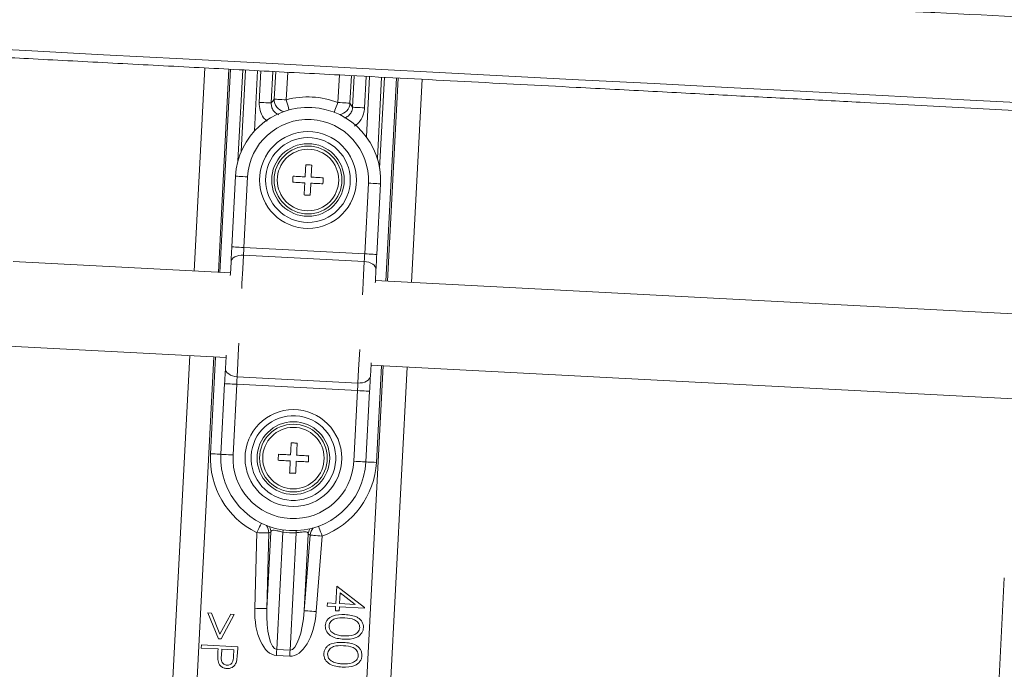
# Model space of a CAD drawing. Units: millimetres. Extents: x 230 to 1280, y 122 to 943.
# Drawn here: x 735 to 816, y 394 to 448 of the extents above; entities that cross this region are included whole.
import ezdxf

# ---------------------------------------------------------------- set-up
doc = ezdxf.new("R2010")
doc.units = ezdxf.units.MM
doc.header["$LTSCALE"] = 5
doc.linetypes.add('SLD-Durchgehend', pattern=[0])
doc.layers.add('MAßLINIE_MAßZEICHNUNGEN', color=7, linetype='SLD-Durchgehend')
doc.styles.add('SLDTEXTSTYLE0', font='Opinion Pro')
doc.dimstyles.new('SLDDIMSTYLE0', dxfattribs={"dimtxt": 26.458333, "dimasz": 17.5, "dimexe": 0, "dimexo": 0.0625, "dimgap": 6.614583, "dimtad": 0, "dimdec": 0, "dimrnd": 1e-09, "dimzin": 12, "dimdsep": 46, "dimtxsty": 'SLDTEXTSTYLE0', "dimsah": 1, "dimcen": 0.09, "dimadec": 0, "dimazin": 3, "dimtfac": 1, "dimtdec": 0, "dimtofl": 0, "dimtmove": 0, "dimatfit": 3, "dimfxl": 0, "dimfrac": 2, "dimtolj": 1, "dimtzin": 12, "dimarcsym": 0})

# ---------------------------------------------------------------- blocks, each defined once
blk = doc.blocks.new('_D_2')
at = {"layer": 'MAßLINIE_MAßZEICHNUNGEN', "color": 7}
for p, q in [((1060.268, 511.112), (1060.268, 136.621)), ((410.759, 375.013), (410.759, 136.621)), ((410.759, 141.621), (705.49, 141.621)), ((1060.268, 141.621), (767.03, 141.621))]:
    blk.add_line(p, q, dxfattribs=at)
for points in [[(410.759, 141.621), (428.259, 134.121), (428.259, 149.121)], [(1060.268, 141.621), (1042.768, 149.121), (1042.768, 134.121)]]:
    blk.add_solid(points, dxfattribs=at)
at = {"layer": 'MAßLINIE_MAßZEICHNUNGEN', "color": 7, "insert": (705.49, 156.957), "char_height": 26.4583, "attachment_point": 1, "style": 'SLDTEXTSTYLE0'}
blk.add_mtext('650', dxfattribs=at)

msp = doc.modelspace()

# ---------------------------------------------------------------- linework, layer by layer
at = {"color": 7, "linetype": 'SLD-Durchgehend', "lineweight": 18}
for p, q in [((749.506, 426.985), (750.385, 443.762)), ((752.382, 443.658), (751.503, 426.88)), ((751.638, 426.873), (752.518, 443.65)), ((753.516, 443.598), (753.121, 436.073)), ((753.396, 436.863), (753.748, 443.586)), ((754.746, 443.534), (754.485, 438.553)), ((754.875, 440.917), (755.011, 443.52)), ((756.009, 443.467), (755.873, 440.865)), ((756.123, 441.182), (756.242, 443.455)), ((757.24, 443.403), (757.121, 441.129)), ((761.386, 440.906), (761.505, 443.179)), ((762.503, 443.127), (762.384, 440.853)), ((762.599, 440.512), (762.736, 443.115)), ((763.734, 443.063), (763.597, 440.46)), ((763.738, 438.068), (763.999, 443.049)), ((764.997, 442.996), (764.645, 436.274)), ((764.835, 435.46), (765.23, 442.984)), ((766.228, 442.932), (765.348, 426.154)), ((765.484, 426.147), (766.363, 442.925)), ((768.36, 442.82), (767.481, 426.043)), ((752.614, 428.982), (752.92, 434.817)), ((753.919, 434.764), (753.613, 428.929)), ((763.599, 428.406), (763.905, 434.241)), ((764.904, 434.189), (764.598, 428.354)), ((763.566, 427.778), (753.58, 428.302)), ((753.613, 428.929), (763.599, 428.406)), ((752.501, 426.828), (734.54, 427.769)), ((819.423, 423.321), (764.485, 426.2)), ((734.173, 420.779), (752.135, 419.837)), ((746.967, 378.551), (749.139, 419.994)), ((751.136, 419.89), (749.171, 382.39)), ((750.853, 411.894), (751.272, 419.883)), ((764.119, 419.209), (819.057, 416.33)), ((763.152, 381.657), (765.117, 419.157)), ((764.982, 419.164), (764.563, 411.175)), ((767.115, 419.052), (764.943, 377.609)), ((751.716, 411.848), (752.022, 417.683)), ((753.021, 417.631), (752.715, 411.796)), ((763.007, 417.108), (753.021, 417.631)), ((753.054, 418.259), (763.04, 417.735)), ((762.701, 411.273), (763.007, 417.108)), ((764.006, 417.055), (763.7, 411.22)), ((754.506, 399.126), (754.67, 405.379)), ((755.505, 399.1), (755.836, 405.414)), ((755.668, 405.353), (755.505, 399.1)), ((756.836, 405.426), (756.328, 395.735)), ((757.429, 395.678), (757.937, 405.368)), ((758.931, 405.251), (758.6, 398.938)), ((758.6, 398.938), (759.091, 405.173)), ((760.087, 405.095), (759.596, 398.859)), ((816.472, 401.634), (815.18, 376.979)), ((761.212, 399.534), (761.287, 400.956)), ((761.287, 400.956), (763.582, 399.195)), ((761.566, 400.411), (761.519, 399.518)), ((762.82, 399.45), (761.566, 400.411)), ((760.507, 399.302), (760.521, 399.571)), ((761.198, 399.266), (760.507, 399.302)), ((760.521, 399.571), (761.212, 399.534)), ((761.18, 398.92), (761.198, 399.266)), ((761.487, 398.904), (761.18, 398.92)), ((761.505, 399.249), (761.487, 398.904)), ((763.579, 399.141), (761.505, 399.249)), ((761.519, 399.518), (762.82, 399.45)), ((763.582, 399.195), (763.579, 399.141)), ((751.512, 396.615), (750.631, 398.741)), ((750.631, 398.741), (750.923, 398.726)), ((750.923, 398.726), (751.637, 397.002)), ((751.637, 397.002), (752.528, 398.642)), ((752.82, 398.626), (751.722, 396.604)), ((752.528, 398.642), (752.82, 398.626)), ((751.722, 396.604), (751.512, 396.615)), ((750.094, 395.842), (750.108, 396.111)), ((751.476, 395.77), (750.094, 395.842)), ((750.108, 396.111), (753.104, 395.954)), ((751.465, 395.555), (751.476, 395.77)), ((751.784, 395.753), (751.75, 395.229)), ((752.782, 395.701), (751.784, 395.753)), ((752.754, 395.153), (752.782, 395.701)), ((753.104, 395.954), (753.073, 395.366)), ((756.328, 395.735), (757.429, 395.678)), ((757.403, 395.178), (756.302, 395.236))]:
    msp.add_line(p, q, dxfattribs=at)
at = {"color": 7, "linetype": 'SLD-Durchgehend', "lineweight": 18, "flags": 128}
for points in [[(687.87, 447.699), (688.541, 447.665), (690.632, 447.558), (693.292, 447.421), (696.45, 447.256), (699.978, 447.071), (703.931, 446.863), (708.413, 446.627), (713.277, 446.37), (718.357, 446.102), (723.732, 445.818), (729.537, 445.511), (735.577, 445.192), (742, 444.853), (748.574, 444.506), (755.46, 444.144), (762.402, 443.779), (771.841, 443.284), (781.282, 442.79), (787.517, 442.464), (793.579, 442.148), (799.592, 441.835), (805.333, 441.537), (813.638, 441.103), (821.858, 440.674), (838.381, 439.814), (855.026, 438.951), (859.201, 438.733), (862.985, 438.528), (865.408, 438.396), (867.301, 438.292), (868.504, 438.226), (869.066, 438.194), (869.328, 438.175), (869.328, 438.175), (869.328, 438.175)], [(756.123, 441.182), (756.148, 441.18), (756.208, 441.177), (756.303, 441.172), (756.427, 441.166), (756.577, 441.158), (756.747, 441.149), (756.93, 441.139), (757.121, 441.129)], [(755.873, 440.865), (755.848, 440.866), (755.787, 440.869), (755.693, 440.874), (755.569, 440.881), (755.419, 440.888), (755.249, 440.897), (755.065, 440.907), (754.875, 440.917)], [(757.121, 441.129), (757.171, 440.945), (757.218, 440.768), (757.263, 440.604), (757.302, 440.459), (757.334, 440.339), (757.346, 440.295)], [(761.386, 440.906), (761.317, 440.728), (761.251, 440.556), (761.19, 440.398), (761.136, 440.258), (761.091, 440.142), (761.074, 440.099)], [(761.386, 440.906), (761.577, 440.896), (761.76, 440.886), (761.93, 440.877), (762.08, 440.869), (762.204, 440.863), (762.298, 440.858), (762.359, 440.855), (762.384, 440.853)], [(763.597, 440.46), (763.407, 440.47), (763.223, 440.479), (763.054, 440.488), (762.904, 440.496), (762.779, 440.503), (762.685, 440.508), (762.624, 440.511), (762.599, 440.512)], [(758.728, 435.764), (758.721, 435.641), (758.715, 435.517), (758.708, 435.393), (758.702, 435.268), (758.695, 435.143), (758.689, 435.017), (758.682, 434.892), (758.675, 434.765)], [(759.227, 435.738), (759.165, 435.741), (759.102, 435.744), (759.04, 435.748), (758.977, 435.751), (758.915, 435.754), (758.852, 435.758), (758.79, 435.761), (758.728, 435.764)], [(759.175, 434.739), (759.181, 434.865), (759.188, 434.991), (759.194, 435.117), (759.201, 435.242), (759.208, 435.367), (759.214, 435.491), (759.221, 435.615), (759.227, 435.738)], [(753.919, 434.764), (753.724, 434.775), (753.537, 434.784), (753.364, 434.793), (753.213, 434.801), (753.088, 434.808), (752.996, 434.813), (752.939, 434.816), (752.92, 434.817)], [(757.677, 434.818), (757.673, 434.755), (757.67, 434.693), (757.667, 434.631), (757.664, 434.568), (757.66, 434.506), (757.657, 434.443), (757.654, 434.381), (757.651, 434.319)], [(758.675, 434.765), (758.549, 434.772), (758.423, 434.779), (758.298, 434.785), (758.173, 434.792), (758.048, 434.798), (757.924, 434.805), (757.8, 434.811), (757.677, 434.818)], [(760.173, 434.687), (760.05, 434.693), (759.927, 434.7), (759.802, 434.706), (759.677, 434.713), (759.552, 434.72), (759.427, 434.726), (759.301, 434.733), (759.175, 434.739)], [(760.147, 434.188), (760.15, 434.25), (760.154, 434.312), (760.157, 434.375), (760.16, 434.437), (760.164, 434.5), (760.167, 434.562), (760.17, 434.625), (760.173, 434.687)], [(757.651, 434.319), (757.774, 434.312), (757.897, 434.306), (758.022, 434.299), (758.146, 434.293), (758.272, 434.286), (758.397, 434.279), (758.523, 434.273), (758.649, 434.266)], [(758.649, 434.266), (758.643, 434.14), (758.636, 434.014), (758.629, 433.889), (758.623, 433.763), (758.616, 433.639), (758.61, 433.514), (758.603, 433.391), (758.597, 433.268)], [(759.096, 433.241), (759.103, 433.364), (759.109, 433.488), (759.116, 433.612), (759.122, 433.737), (759.129, 433.862), (759.135, 433.988), (759.142, 434.114), (759.149, 434.24)], [(759.149, 434.24), (759.275, 434.233), (759.4, 434.227), (759.526, 434.22), (759.651, 434.214), (759.776, 434.207), (759.9, 434.201), (760.024, 434.194), (760.147, 434.188)], [(763.905, 434.241), (764.1, 434.231), (764.287, 434.221), (764.46, 434.212), (764.611, 434.204), (764.735, 434.198), (764.828, 434.193), (764.885, 434.19), (764.904, 434.189)], [(758.597, 433.268), (758.659, 433.264), (758.722, 433.261), (758.784, 433.258), (758.847, 433.254), (758.909, 433.251), (758.971, 433.248), (759.034, 433.245), (759.096, 433.241)], [(752.614, 428.982), (752.605, 428.812), (752.597, 428.644), (752.588, 428.478), (752.579, 428.316), (752.571, 428.158), (752.563, 428.007), (752.556, 427.863), (752.549, 427.726)], [(753.613, 428.929), (753.418, 428.939), (753.231, 428.949), (753.058, 428.958), (752.907, 428.966), (752.783, 428.973), (752.69, 428.978), (752.634, 428.981), (752.614, 428.982)], [(753.58, 428.302), (753.385, 428.3), (753.195, 428.274), (753.02, 428.225), (752.864, 428.155), (752.735, 428.066), (752.637, 427.962), (752.574, 427.848), (752.549, 427.726)], [(753.58, 428.302), (753.521, 427.179), (753.456, 425.943), (753.435, 425.534)], [(753.58, 428.302), (753.584, 428.37), (753.587, 428.442), (753.591, 428.518), (753.596, 428.596), (753.6, 428.678), (753.604, 428.76), (753.609, 428.845), (753.613, 428.929)], [(763.566, 427.778), (763.57, 427.846), (763.574, 427.919), (763.578, 427.994), (763.582, 428.073), (763.586, 428.154), (763.59, 428.237), (763.595, 428.321), (763.599, 428.406)], [(764.598, 428.354), (764.579, 428.355), (764.522, 428.358), (764.43, 428.362), (764.305, 428.369), (764.154, 428.377), (763.981, 428.386), (763.794, 428.396), (763.599, 428.406)], [(764.532, 427.098), (764.539, 427.235), (764.547, 427.379), (764.555, 427.53), (764.563, 427.688), (764.572, 427.85), (764.58, 428.016), (764.589, 428.184), (764.598, 428.354)], [(752.491, 426.625), (752.497, 426.744), (752.549, 427.726)], [(763.421, 425.011), (763.443, 425.42), (763.508, 426.655), (763.566, 427.778)], [(763.566, 427.778), (763.761, 427.756), (763.946, 427.71), (764.116, 427.643), (764.263, 427.557), (764.382, 427.456), (764.469, 427.342), (764.519, 427.222), (764.532, 427.098)], [(764.532, 427.098), (764.481, 426.116), (764.474, 425.997)], [(753.199, 421.026), (753.177, 420.617), (753.113, 419.382), (753.054, 418.259)], [(752.088, 418.939), (752.14, 419.921), (752.146, 420.04)], [(763.04, 417.735), (763.099, 418.858), (763.164, 420.094), (763.185, 420.503)], [(764.129, 419.412), (764.123, 419.293), (764.072, 418.311)], [(752.088, 418.939), (752.081, 418.802), (752.073, 418.658), (752.065, 418.507), (752.057, 418.349), (752.049, 418.187), (752.04, 418.021), (752.031, 417.853), (752.022, 417.683)], [(752.088, 418.939), (752.101, 418.815), (752.151, 418.695), (752.238, 418.581), (752.357, 418.48), (752.505, 418.394), (752.674, 418.327), (752.86, 418.281), (753.054, 418.259)], [(752.022, 417.683), (752.041, 417.682), (752.098, 417.679), (752.191, 417.675), (752.315, 417.668), (752.466, 417.66), (752.639, 417.651), (752.826, 417.641), (753.021, 417.631)], [(753.021, 417.631), (753.025, 417.716), (753.03, 417.8), (753.034, 417.883), (753.038, 417.964), (753.042, 418.043), (753.046, 418.118), (753.05, 418.191), (753.054, 418.259)], [(763.007, 417.108), (763.012, 417.192), (763.016, 417.277), (763.02, 417.36), (763.025, 417.441), (763.029, 417.519), (763.033, 417.595), (763.036, 417.667), (763.04, 417.735)], [(764.072, 418.311), (764.046, 418.189), (763.983, 418.075), (763.885, 417.971), (763.756, 417.882), (763.6, 417.812), (763.425, 417.763), (763.236, 417.737), (763.04, 417.735)], [(764.006, 417.055), (764.015, 417.225), (764.023, 417.393), (764.032, 417.559), (764.041, 417.721), (764.049, 417.879), (764.057, 418.03), (764.064, 418.174), (764.072, 418.311)], [(763.007, 417.108), (763.202, 417.098), (763.389, 417.088), (763.562, 417.079), (763.713, 417.071), (763.837, 417.064), (763.93, 417.059), (763.987, 417.056), (764.006, 417.055)], [(757.524, 412.796), (757.518, 412.673), (757.511, 412.549), (757.505, 412.425), (757.498, 412.3), (757.491, 412.175), (757.485, 412.049), (757.478, 411.923), (757.472, 411.797)], [(758.023, 412.769), (757.961, 412.773), (757.899, 412.776), (757.836, 412.779), (757.774, 412.783), (757.711, 412.786), (757.649, 412.789), (757.586, 412.792), (757.524, 412.796)], [(757.971, 411.771), (757.978, 411.897), (757.984, 412.023), (757.991, 412.148), (757.997, 412.274), (758.004, 412.398), (758.01, 412.523), (758.017, 412.646), (758.023, 412.769)], [(751.716, 411.848), (751.671, 411.851), (751.547, 411.857), (751.397, 411.865), (751.227, 411.874), (751.044, 411.884), (750.853, 411.894)], [(751.716, 411.848), (751.736, 411.847), (751.792, 411.844), (751.885, 411.839), (752.009, 411.833), (752.16, 411.825), (752.333, 411.816), (752.52, 411.806), (752.715, 411.796)], [(756.473, 411.849), (756.47, 411.787), (756.466, 411.725), (756.463, 411.662), (756.46, 411.6), (756.457, 411.537), (756.453, 411.475), (756.45, 411.412), (756.447, 411.35)], [(757.472, 411.797), (757.346, 411.804), (757.22, 411.81), (757.094, 411.817), (756.969, 411.823), (756.844, 411.83), (756.72, 411.836), (756.596, 411.843), (756.473, 411.849)], [(756.447, 411.35), (756.57, 411.344), (756.694, 411.337), (756.818, 411.331), (756.943, 411.324), (757.068, 411.317), (757.194, 411.311), (757.319, 411.304), (757.445, 411.298)], [(757.445, 411.298), (757.439, 411.172), (757.432, 411.046), (757.426, 410.92), (757.419, 410.795), (757.413, 410.67), (757.406, 410.546), (757.4, 410.422), (757.393, 410.299)], [(757.892, 410.273), (757.899, 410.396), (757.905, 410.52), (757.912, 410.644), (757.918, 410.769), (757.925, 410.894), (757.932, 411.02), (757.938, 411.145), (757.945, 411.272)], [(757.945, 411.272), (758.071, 411.265), (758.197, 411.258), (758.322, 411.252), (758.448, 411.245), (758.572, 411.239), (758.697, 411.232), (758.82, 411.226), (758.943, 411.219)], [(758.97, 411.719), (758.847, 411.725), (758.723, 411.731), (758.598, 411.738), (758.474, 411.744), (758.348, 411.751), (758.223, 411.758), (758.097, 411.764), (757.971, 411.771)], [(758.943, 411.219), (758.947, 411.282), (758.95, 411.344), (758.953, 411.406), (758.957, 411.469), (758.96, 411.531), (758.963, 411.594), (758.966, 411.656), (758.97, 411.719)], [(763.7, 411.22), (763.681, 411.221), (763.624, 411.224), (763.532, 411.229), (763.408, 411.236), (763.256, 411.244), (763.084, 411.253), (762.896, 411.262), (762.701, 411.273)], [(763.7, 411.22), (763.745, 411.218), (763.87, 411.211), (764.019, 411.204), (764.189, 411.195), (764.373, 411.185), (764.563, 411.175)], [(757.393, 410.299), (757.456, 410.296), (757.518, 410.293), (757.58, 410.289), (757.643, 410.286), (757.705, 410.283), (757.768, 410.279), (757.83, 410.276), (757.892, 410.273)], [(755.052, 406.154), (755.032, 406.113), (754.977, 406.002), (754.911, 405.867), (754.836, 405.715), (754.754, 405.55), (754.67, 405.379)], [(755.668, 405.353), (755.642, 405.354), (755.58, 405.355), (755.485, 405.358), (755.36, 405.361), (755.211, 405.365), (755.042, 405.369), (754.859, 405.374), (754.67, 405.379)], [(756.865, 405.594), (756.854, 405.53), (756.836, 405.426)], [(757.925, 405.538), (757.93, 405.473), (757.937, 405.368)], [(759.787, 405.906), (759.803, 405.863), (759.846, 405.747), (759.898, 405.606), (759.957, 405.446), (760.021, 405.274), (760.087, 405.095)], [(759.091, 405.173), (759.117, 405.171), (759.179, 405.166), (759.274, 405.159), (759.398, 405.149), (759.547, 405.138), (759.716, 405.124), (759.898, 405.11), (760.087, 405.095)], [(755.505, 399.1), (755.478, 399.101), (755.416, 399.102), (755.321, 399.105), (755.197, 399.108), (755.047, 399.112), (754.878, 399.116), (754.696, 399.121), (754.506, 399.126)], [(758.6, 398.938), (758.626, 398.936), (758.688, 398.931), (758.783, 398.923), (758.907, 398.914), (759.056, 398.902), (759.225, 398.889), (759.407, 398.874), (759.596, 398.859)], [(756.328, 395.735), (756.325, 395.678), (756.322, 395.618), (756.319, 395.557), (756.316, 395.495), (756.312, 395.431), (756.309, 395.366), (756.306, 395.301), (756.302, 395.236)], [(757.429, 395.678), (757.426, 395.62), (757.423, 395.561), (757.42, 395.499), (757.416, 395.437), (757.413, 395.373), (757.41, 395.309), (757.406, 395.244), (757.403, 395.178)]]:
    msp.add_lwpolyline(points, dxfattribs=at)
at = {"color": 7, "linetype": 'SLD-Durchgehend', "lineweight": 18}
for centre, radius in [((758.912, 434.503), 4), ((758.912, 434.503), 3.5), ((758.912, 434.503), 3), ((758.912, 434.503), 2.8), ((758.912, 434.503), 2.54), ((757.708, 411.534), 4), ((757.708, 411.534), 3), ((757.708, 411.534), 2.8), ((757.708, 411.534), 2.54)]:
    msp.add_circle(centre, radius, dxfattribs=at)
for centre, radius, start, end in [((757.122, 441.131), 1.001, 177.12524, 257.17027), ((758.912, 434.503), 6.864, 68.87393, 105.12607), ((758.912, 434.503), 6, 357, 177), ((761.385, 440.908), 1.001, 276.83058, 356.87387), ((758.912, 434.503), 5, 357, 177), ((757.708, 411.534), 3.5, 267, 177), ((757.708, 411.534), 6.864, 177, 243.72767), ((757.708, 411.534), 6, 177, 357), ((757.708, 411.534), 5, 177, 357), ((757.708, 411.534), 3.5, 177, 267), ((757.708, 411.534), 6.864, 290.27233, 357), ((754.668, 405.378), 1.001, 358.54758, 35.77538), ((754.835, 405.439), 1.001, 358.5509, 25.25955), ((759.929, 405.172), 1.001, 148.74056, 175.44924), ((760.089, 405.094), 1.001, 138.2237, 175.45288)]:
    msp.add_arc(centre, radius, start, end, dxfattribs=at)
for centre, major_axis, ratio, start_param, end_param in [((749.928, 411.738), (11.406, -0.298), 0.638438, 5.256394, 5.273448), ((757.727, 411.902), (0.342, 6.528), 0.999797, 3.057186, 3.225999), ((765.467, 410.924), (11.374, -0.895), 0.638438, 4.15133, 4.168384), ((756.512, 399.231), (0.209, 3.995), 0.5, 1.623156, 3.141593), ((756.512, 399.231), (0.183, 3.495), 0.285714, 1.623156, 3.141593), ((757.612, 399.173), (-0.209, -3.995), 0.5, 0, 1.518436), ((757.612, 399.173), (0.183, 3.495), 0.285714, 3.141593, 4.660029)]:
    msp.add_ellipse(centre, major_axis=major_axis, ratio=ratio, start_param=start_param, end_param=end_param, dxfattribs=at)
for points, knots in [([(859.797, 446.013), (859.797, 446.013), (857.423, 446.013), (851.095, 446.475), (834.865, 447.071), (819.242, 447.911), (805.611, 448.58), (800.225, 448.831), (794.525, 449.106), (788.557, 449.396), (782.382, 449.704), (775.983, 450.028), (769.43, 450.369), (763.634, 450.677), (757.901, 450.988), (752.247, 451.3), (745.805, 451.662), (739.422, 452.026), (733.201, 452.384), (727.247, 452.731), (721.538, 453.064), (716.071, 453.382), (710.925, 453.68), (706.18, 453.95), (701.82, 454.194), (697.862, 454.407), (694.383, 454.584), (691.433, 454.723), (688.983, 454.823), (687.038, 454.887), (685.635, 454.905), (684.792, 454.903), (684.621, 454.83), (684.621, 454.83), (684.621, 454.83)], [0, 0, 0, 0, 0, 0.038711, 0.09639, 0.256016, 0.282675, 0.309311, 0.336485, 0.36366, 0.391283, 0.418907, 0.447318, 0.475729, 0.49307, 0.520714, 0.54836, 0.576786, 0.605212, 0.632874, 0.660536, 0.689005, 0.717474, 0.745307, 0.773139, 0.801794, 0.830449, 0.858227, 0.886005, 0.914594, 0.943184, 0.971488, 1, 1, 1, 1, 1]), ([(864.086, 437.803), (863.544, 437.832), (862.056, 437.91), (858.756, 438.083), (850.345, 438.523), (837.988, 439.171), (824.129, 439.897), (813.196, 440.47), (805.964, 440.849), (799.417, 441.192), (793.573, 441.499), (787.453, 441.819), (780.214, 442.199), (771.836, 442.638), (763.313, 443.085), (755.692, 443.484), (748.996, 443.835), (742.335, 444.184), (735.95, 444.519), (729.944, 444.833), (724.284, 445.13), (718.842, 445.415), (713.711, 445.684), (708.968, 445.933), (704.59, 446.162), (700.576, 446.373), (697.005, 446.56), (693.921, 446.721), (691.337, 446.857), (689.558, 446.95), (688.829, 446.988), (688.621, 446.999)], [0, 0, 0, 0, 0.013073, 0.035872, 0.059203, 0.152276, 0.2447, 0.290919, 0.337127, 0.366619, 0.39611, 0.426465, 0.45682, 0.499752, 0.543332, 0.57393, 0.604528, 0.636082, 0.667637, 0.696488, 0.725338, 0.755019, 0.7847, 0.813424, 0.842146, 0.871692, 0.901238, 0.929952, 0.958666, 0.988212, 1, 1, 1, 1]), ([(755.873, 440.865), (755.913, 440.917), (755.997, 441.025), (756.08, 441.128), (756.123, 441.182)], [0, 0, 0, 0, 0.484429, 1, 1, 1, 1]), ([(755.544, 439.352), (755.44, 439.445), (755.167, 439.687), (754.909, 440.243), (754.886, 440.692), (754.875, 440.917)], [0, 0, 0, 0, 0.237086, 0.618552, 1, 1, 1, 1]), ([(755.873, 440.865), (755.878, 440.751), (755.887, 440.525), (756.045, 440.219), (756.255, 439.994), (756.43, 439.924), (756.501, 439.896)], [0, 0, 0, 0, 0.27295, 0.545432, 0.81728, 1, 1, 1, 1]), ([(761.93, 439.63), (762.011, 439.66), (762.196, 439.731), (762.418, 439.958), (762.565, 440.235), (762.589, 440.429), (762.599, 440.512)], [0, 0, 0, 0, 0.216922, 0.502136, 0.787754, 1, 1, 1, 1]), ([(762.384, 440.853), (762.421, 440.796), (762.493, 440.684), (762.565, 440.568), (762.599, 440.512)], [0, 0, 0, 0, 0.515571, 1, 1, 1, 1]), ([(763.597, 440.46), (763.576, 440.295), (763.526, 439.908), (763.251, 439.357), (762.921, 439.081), (762.764, 438.949)], [0, 0, 0, 0, 0.279364, 0.655909, 1, 1, 1, 1]), ([(756.836, 405.426), (756.769, 405.441), (756.6, 405.479), (756.34, 405.54), (756.174, 405.568), (756.034, 405.577), (755.963, 405.567), (755.869, 405.519), (755.851, 405.463), (755.836, 405.414)], [0, 0, 0, 0, 0.119079, 0.299131, 0.472804, 0.492666, 0.688207, 0.731749, 1, 1, 1, 1]), ([(758.931, 405.251), (758.923, 405.294), (758.907, 405.376), (758.78, 405.438), (758.567, 405.441), (758.371, 405.42), (758.167, 405.395), (758.045, 405.381), (757.937, 405.368)], [0, 0, 0, 0, 0.2260644, 0.4357741, 0.6274741, 0.7904035, 0.8140553, 1, 1, 1, 1]), ([(760.345, 397.69), (760.357, 397.777), (760.38, 397.951), (760.512, 398.184), (760.701, 398.368), (761.166, 398.621), (761.614, 398.614), (761.971, 398.609)], [0, 0, 0, 0, 0.125288, 0.250564, 0.375843, 0.501317, 1, 1, 1, 1]), ([(761.958, 398.34), (761.678, 398.353), (761.258, 398.371), (760.835, 398.104), (760.685, 397.869), (760.663, 397.733), (760.652, 397.665)], [0, 0, 0, 0, 0.500307, 0.749093, 0.8746, 1, 1, 1, 1]), ([(763.187, 397.532), (763.184, 397.601), (763.177, 397.739), (763.081, 397.926), (762.942, 398.08), (762.586, 398.296), (762.237, 398.32), (761.958, 398.34)], [0, 0, 0, 0, 0.125142, 0.250409, 0.375536, 0.500853, 1, 1, 1, 1]), ([(761.971, 398.609), (762.328, 398.578), (762.775, 398.54), (763.211, 398.238), (763.379, 398.034), (763.487, 397.789), (763.492, 397.613), (763.495, 397.525)], [0, 0, 0, 0, 0.4986896, 0.6241656, 0.7494709, 0.8747448, 1, 1, 1, 1]), ([(761.864, 396.573), (761.506, 396.608), (760.968, 396.661), (760.492, 397.095), (760.353, 397.424), (760.348, 397.601), (760.345, 397.69)], [0, 0, 0, 0, 0.499405, 0.748772, 0.874385, 1, 1, 1, 1]), ([(760.652, 397.665), (760.658, 397.582), (760.67, 397.417), (760.828, 397.156), (761.017, 397.056), (761.133, 396.995)], [0, 0, 0, 0, 0.280257, 0.560781, 1, 1, 1, 1]), ([(763.495, 397.525), (763.483, 397.437), (763.46, 397.261), (763.286, 396.948), (762.765, 396.569), (762.225, 396.572), (761.864, 396.573)], [0, 0, 0, 0, 0.125599, 0.251197, 0.50058, 1, 1, 1, 1]), ([(761.88, 396.842), (762.159, 396.838), (762.576, 396.833), (763.003, 397.092), (763.154, 397.327), (763.176, 397.464), (763.187, 397.532)], [0, 0, 0, 0, 0.500087, 0.749027, 0.874599, 1, 1, 1, 1]), ([(761.133, 396.995), (761.269, 396.949), (761.512, 396.868), (761.767, 396.85), (761.88, 396.842)], [0, 0, 0, 0, 0.559598, 1, 1, 1, 1]), ([(760.224, 395.385), (760.236, 395.472), (760.259, 395.646), (760.391, 395.879), (760.581, 396.064), (761.046, 396.317), (761.493, 396.31), (761.85, 396.304)], [0, 0, 0, 0, 0.125288, 0.250563, 0.375846, 0.501318, 1, 1, 1, 1]), ([(761.838, 396.035), (761.557, 396.048), (761.138, 396.067), (760.714, 395.8), (760.564, 395.565), (760.542, 395.428), (760.531, 395.36)], [0, 0, 0, 0, 0.500309, 0.749096, 0.874604, 1, 1, 1, 1]), ([(763.066, 395.227), (763.063, 395.296), (763.056, 395.434), (762.96, 395.622), (762.821, 395.775), (762.466, 395.991), (762.117, 396.016), (761.838, 396.035)], [0, 0, 0, 0, 0.1251416, 0.2504086, 0.3755396, 0.5008536, 1, 1, 1, 1]), ([(761.85, 396.304), (762.207, 396.274), (762.654, 396.236), (763.09, 395.933), (763.258, 395.729), (763.366, 395.484), (763.371, 395.308), (763.374, 395.22)], [0, 0, 0, 0, 0.498689, 0.624166, 0.749468, 0.874745, 1, 1, 1, 1]), ([(751.474, 394.79), (751.464, 394.933), (751.445, 395.188), (751.459, 395.443), (751.465, 395.555)], [0, 0, 0, 0, 0.559684, 1, 1, 1, 1]), ([(752.203, 394.152), (752.105, 394.165), (751.908, 394.189), (751.676, 394.352), (751.532, 394.564), (751.493, 394.715), (751.474, 394.79)], [0, 0, 0, 0, 0.280097, 0.559324, 0.779455, 1, 1, 1, 1]), ([(751.75, 395.229), (751.739, 395.047), (751.726, 394.818), (751.865, 394.589), (751.996, 394.467), (752.128, 394.439), (752.216, 394.421)], [0, 0, 0, 0, 0.499715, 0.62536, 0.751037, 1, 1, 1, 1]), ([(752.216, 394.421), (752.303, 394.43), (752.434, 394.444), (752.575, 394.547), (752.737, 394.751), (752.746, 394.975), (752.754, 395.153)], [0, 0, 0, 0, 0.249028, 0.374732, 0.500413, 1, 1, 1, 1]), ([(753.073, 395.366), (753.067, 395.238), (753.055, 395.01), (753.011, 394.785), (752.992, 394.686)], [0, 0, 0, 0, 0.560314, 1, 1, 1, 1]), ([(761.744, 394.269), (761.385, 394.304), (760.847, 394.357), (760.371, 394.791), (760.232, 395.12), (760.227, 395.297), (760.224, 395.385)], [0, 0, 0, 0, 0.499405, 0.748775, 0.874389, 1, 1, 1, 1]), ([(760.531, 395.36), (760.537, 395.278), (760.549, 395.113), (760.707, 394.851), (760.896, 394.751), (761.012, 394.69)], [0, 0, 0, 0, 0.280272, 0.560786, 1, 1, 1, 1]), ([(763.374, 395.22), (763.362, 395.132), (763.339, 394.957), (763.166, 394.643), (762.645, 394.265), (762.104, 394.267), (761.744, 394.269)], [0, 0, 0, 0, 0.125599, 0.251194, 0.500579, 1, 1, 1, 1]), ([(761.759, 394.537), (762.038, 394.534), (762.455, 394.529), (762.882, 394.788), (763.034, 395.023), (763.055, 395.159), (763.066, 395.227)], [0, 0, 0, 0, 0.500089, 0.74903, 0.874603, 1, 1, 1, 1]), ([(752.992, 394.686), (752.954, 394.597), (752.879, 394.419), (752.667, 394.24), (752.431, 394.154), (752.279, 394.153), (752.203, 394.152)], [0, 0, 0, 0, 0.279713, 0.559396, 0.779504, 1, 1, 1, 1]), ([(761.012, 394.69), (761.148, 394.645), (761.391, 394.564), (761.647, 394.546), (761.759, 394.537)], [0, 0, 0, 0, 0.559599, 1, 1, 1, 1])]:
    msp.add_open_spline(points, degree=3, knots=knots, dxfattribs=at)

# ---------------------------------------------------------------- dimensions: what is measured, and where the dimension line sits
at = {"layer": 'MAßLINIE_MAßZEICHNUNGEN', "color": 7}
dim = msp.add_linear_dim(base=(1060.268, 141.621), p1=(410.759, 380.013), p2=(1060.268, 516.112), dimstyle='SLDDIMSTYLE0', dxfattribs=at)
dim.commit()
dim.dimension.update_dxf_attribs({"geometry": '_D_2', "text_midpoint": (736.26, 141.621), "dimtype": 160})

doc.saveas('drawing.dxf')
